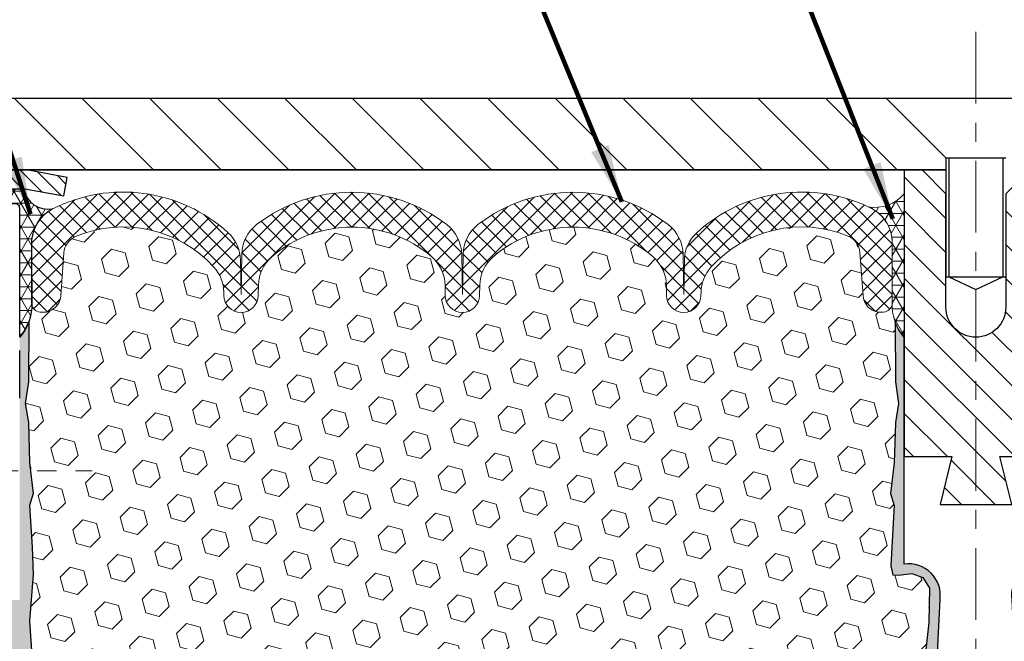
# Model space of a CAD drawing. Extents: x -308 to 3254, y -284 to 1977.
# Drawn here: x 0 to 6, y 16 to 20 of the extents above; entities that cross this region are included whole.
import ezdxf

# ---------------------------------------------------------------- set-up
doc = ezdxf.new("R2010")
doc.units = 0
doc.header["$LTSCALE"] = 5
doc.header["$MEASUREMENT"] = 0
doc.linetypes.add('CENTERX2', pattern=[4, 2.5, -0.5, 0.5, -0.5])
doc.layers.get('0').update_dxf_attribs({"color": 200, "linetype": 'CONTINUOUS'})
doc.layers.get('DEFPOINTS').update_dxf_attribs({"linetype": 'CONTINUOUS'})
for name, color, linetype, lineweight in [('CENTERLINE - L', 1, 'CENTERX2', 18), ('CORNER BEAD - H', 50, 'CONTINUOUS', 15), ('CORNER BEAD - L', 52, 'CONTINUOUS', 25), ('COVER PLATE - H', 251, 'CONTINUOUS', 13), ('COVER PLATE - L', 7, 'CONTINUOUS', 25), ('DIMS', 50, 'CONTINUOUS', 25), ('EPOXY ADHESIVE - H', 50, 'CONTINUOUS', 15), ('EPOXY ADHESIVE - L', 52, 'CONTINUOUS', 25), ('FOAM INSERT - H', 150, 'CONTINUOUS', 9), ('MIG CAPPING STRIP - H', 251, 'CONTINUOUS', 20), ('MIG CAPPING STRIP - L', 7, 'CONTINUOUS', 25), ('SEALANT - L', 52, 'CONTINUOUS', 20), ('SETTING BED - L', 212, 'CONTINUOUS', 25), ('SILICONE BELLOWS - H', 20, 'CONTINUOUS', 13), ('SILICONE BELLOWS - L', 22, 'CONTINUOUS', 13), ('SPLINE - H', 253, 'CONTINUOUS', 5), ('SPLINE - L', 7, 'CONTINUOUS', 25), ('TEXT - 4', 241, 'CONTINUOUS', 25)]:
    doc.layers.add(name, color=color, linetype=linetype, lineweight=lineweight)
doc.layers.add('SCREW-L', color=1, linetype='CONTINUOUS')
doc.styles.add('ROMANS', font='romans', dxfattribs={"width": 0.9})
doc.dimstyles.get("Standard").update_dxf_attribs({"dimtxt": 0.18, "dimasz": 0.18, "dimexe": 0.18, "dimexo": 0.0625, "dimgap": 0.09, "dimtad": 0, "dimtih": 1, "dimtoh": 1, "dimdec": 4, "dimzin": 0, "dimdsep": 46, "dimtxsty": 'Standard', "dimcen": 0.09, "dimadec": 0, "dimazin": 0, "dimtfac": 1, "dimtdec": 4, "dimtofl": 0, "dimtmove": 0, "dimatfit": 3, "dimfxl": 1, "dimtolj": 1, "dimtzin": 0, "dimarcsym": 0})
doc.dimstyles.new('STANDARD$0', dxfattribs={"dimtxt": 0.18, "dimasz": 0.18, "dimexe": 0.18, "dimexo": 0.0625, "dimgap": 0.09, "dimtad": 0, "dimtih": 1, "dimtoh": 1, "dimdec": 4, "dimzin": 0, "dimdsep": 46, "dimtxsty": 'Standard', "dimcen": 0.09, "dimadec": 0, "dimazin": 0, "dimtfac": 1, "dimtdec": 4, "dimtofl": 0, "dimtmove": 0, "dimatfit": 3, "dimfxl": 1, "dimtolj": 1, "dimtzin": 0, "dimarcsym": 0})

# ---------------------------------------------------------------- blocks, each defined once
blk = doc.blocks.new('*X5')
at = {"color": 0}
for p, q in [((1133.863152648957, 902.6043771683002), (1131.387882366872, 905.0796474503851)), ((1135.984472992516, 902.6043771683002), (1133.484472992516, 905.1043771683001)), ((1138.105793336076, 902.6043771683002), (1135.605793336076, 905.1043771683001)), ((1140.227113679636, 902.6043771683002), (1137.727113679635, 905.1043771683002)), ((1155.076356084553, 902.6043771683001), (1152.648486142306, 905.0322471105471)), ((1157.197676428113, 902.6043771683001), (1154.697676428113, 905.1043771683002)), ((1159.318996771673, 902.6043771683001), (1156.818996771672, 905.1043771683002)), ((1161.868560061922, 902.1761342216098), (1158.940317115232, 905.1043771683002)), ((1132.033135520439, 902.3130739532578), (1129.972474273652, 904.3737352000455)), ((1142.348434023195, 902.6043771683002), (1140.287575257986, 904.6652359335101)), ((1152.955035740993, 902.6043771683001), (1151.469974840329, 904.0894380689649)), ((1164.461284926273, 901.7047297008188), (1161.355634957523, 904.8103796695679)), ((1165.076234728014, 903.2111002426379), (1163.948359821874, 904.338975148777)), ((1131.738648714498, 900.4862404156396), (1129.264174327774, 902.9607148023633)), ((1150.833715397434, 902.6043771683001), (1150.291463538351, 903.1466290273829)), ((1131.738648714498, 898.3649200720799), (1129.238648714498, 900.86492007208)), ((1131.738648714498, 896.2435997285204), (1129.238648714498, 898.7435997285204)), ((1131.738648714498, 894.1222793849607), (1129.238648714498, 896.6222793849607)), ((1131.738648714498, 892.0009590414011), (1129.238648714498, 894.5009590414012)), ((1131.738648714498, 889.8796386978414), (1129.238648714498, 892.3796386978415)), ((1130.89258990048, 888.6043771683), (1129.238648714498, 890.2583183542819))]:
    blk.add_line(p, q, dxfattribs=at)
blk = doc.blocks.new('*D15')
at = {"layer": 'DEFPOINTS', "color": 0, "transparency": 16777216}
for p in [(14.3531969690355, 22.92570189408296), (-3.646803030964726, 18.91689855071101), (14.3531969690355, 18.91689855071079)]:
    blk.add_point(p, dxfattribs=at)
at = {"layer": 'DIMS', "color": 0, "lineweight": -2, "transparency": 16777216}
for p, q in [((-3.646803030964726, 19.21689855071102), (-3.646803030964726, 23.22570189408296)), ((14.3531969690355, 19.21689855071079), (14.3531969690355, 23.22570189408296)), ((-3.346803030964726, 22.92570189408296), (3.612279903637596, 22.92570189408296)), ((14.0531969690355, 22.92570189408296), (6.712279903637597, 22.92570189408296))]:
    blk.add_line(p, q, dxfattribs=at)
at = {"layer": 'DIMS', "color": 0, "transparency": 16777216}
for points in [[(-3.346803030964726, 22.97570189408296), (-3.346803030964726, 22.87570189408296), (-3.646803030964726, 22.92570189408296)], [(14.0531969690355, 22.97570189408296), (14.0531969690355, 22.87570189408296), (14.3531969690355, 22.92570189408296)]]:
    blk.add_solid(points, dxfattribs=at)
at = {"layer": 'DIMS', "color": 0, "transparency": 16777216, "insert": (5.162279903637597, 22.92570189408296), "char_height": 0.3, "attachment_point": 5}
blk.add_mtext('\\A1;18 IN\\P [457.2mm]', dxfattribs=at)

msp = doc.modelspace()

# ---------------------------------------------------------------- hatches: boundary and pattern name
at = {"layer": 'CORNER BEAD - H'}
h = msp.add_hatch(dxfattribs=at)
h.set_pattern_fill('NET3', color=256, scale=0.4999999999999999, style=0)
h.set_pattern_definition([(0, (-10.8625730858756, 5.680637104112769), (0, 0.06249999999999999), []), (59.99999999999999, (-10.8625730858756, 5.680637104112769), (-0.05412658773652741, 0.03125), []), (120, (-10.8625730858756, 5.680637104112769), (-0.05412658773652741, -0.03124999999999998), [])])
edge = h.paths.add_edge_path()
edge.add_line((0.3531868401352369, 17.91687020933093), (0.3531868401352511, 18.59108280776403))
edge.add_arc((0.3295647928918299, 18.59108280776469), 0.02362204724342121, 359.9999999984145, 450.000000001103)
edge.add_line((0.3295647928913752, 18.61470485500811), (0.2311395960406628, 18.61470485500799))
edge.add_arc((0.2311395960405846, 18.59108280776375), 0.02362204724423833, 89.99999999981043, 179.9999999999138)
edge.add_line((0.2075175487963463, 18.59108280776379), (0.1878339498427124, 18.69344501248067))
edge.add_line((0.1878339498427124, 18.69344501248067), (0.3722579108786377, 18.69344501248075))
edge.add_arc((0.5036986499795795, 18.71977635052454), 0.1340522557011941, 191.328034087873, 279.1494386389937)
edge.add_arc((0.6173389579204023, 18.40746528919017), 0.2022647074095261, 117.1585650721795, 184.4882773379885)
edge.add_line((0.41569452243599, 18.39163703907736), (0.4166144913842151, 18.06861444543971))
edge.add_arc((0.1483723151326901, 18.09160893424156), 0.2692259490380015, 319.530650861328, 355.1004193755442, ccw=False)
h = msp.add_hatch(dxfattribs=at)
h.set_pattern_fill('NET3', color=256, scale=0.4999999999999999, style=0)
h.set_pattern_definition([(180, (381.4388752849919, 32.12677186196787), (0, 0.06249999999999999), []), (120, (381.4388752849919, 32.12677186196787), (0.05412658773652741, 0.03125), []), (60.00000000000001, (381.4388752849919, 32.12677186196787), (0.05412658773652741, -0.03124999999999998), [])])
edge = h.paths.add_edge_path()
edge.add_line((4.978194522435977, 17.91689855069398), (4.978194522435977, 18.66689855069398))
edge.add_arc((4.824774991190016, 18.79552846763268), 0.2002079121797841, 260.0979025768093, 320.02287753562814, ccw=False)
edge.add_arc((4.714271741455346, 18.4117982918816), 0.2014233041957409, 0.13059394814831649, 67.80967003439872, ccw=False)
edge.add_line((4.915694522435864, 18.41225739448901), (4.915694522435977, 18.06864278680284))
edge.add_arc((5.174963398458106, 18.08668645834821), 0.2598959871883659, 183.9810485659168, 220.7902489381457)
at = {"layer": 'COVER PLATE - H'}
h = msp.add_hatch(dxfattribs=at)
h.set_pattern_fill('ANSI31', color=256, scale=2, angle=90, style=0)
h.set_pattern_definition([(135, (-52.87319810041945, 5.896251569508028), (-0.1767766952966369, -0.1767766952966368), [])])
h.paths.add_polyline_path([(4.884446969035274, 19.16689855071093), (-2.228982576059572, 19.16689855071113), (-3.646803030964726, 18.91689855071101), (-3.646803030964726, 18.79189855071124), (5.196946969035274, 18.79189855071124), (5.196946969035274, 18.8543985507109)])
at = {"layer": 'EPOXY ADHESIVE - H'}
h = msp.add_hatch(dxfattribs=at)
h.set_pattern_fill('AR-SAND', color=256, scale=0.05, style=0)
h.set_pattern_definition([(37.50000000000001, (-52.87320054701875, 5.896251569490762), (-0.003149667905480408, 0.09634118845065794), [0, -0.07600000000000001, 0, -0.085, 0, -0.08125]), (7.499999999999999, (-52.87320054701875, 5.896251569490762), (0.08848883526338636, 0.141107303261487), [0, -0.041, 0, -0.0685, 0, -0.02625]), (327.5, (-52.93470054701877, 5.896251569490762), (0.1557070930875748, 0.0002829526768482249), [0, -0.025, 0, -0.09000000000000001, 0, -0.1175]), (317.5, (-52.93470054701877, 5.896251569490762), (0.1503063302286147, 0.04388377824671246), [0, -0.0125, 0, -0.059, 0, -0.0675])])
edge = h.paths.add_edge_path()
edge.add_line((4.881346886256573, 13.00666831804422), (4.988896175123863, 13.0059316044509))
edge.add_line((4.988896175123749, 13.0059316044509), (5.165694522435864, 16.54189855069396))
edge.add_arc((5.002023724660965, 16.56572775291902), 0.1653963751808563, 351.7163800402538, 458.283619959745)
edge.add_line((4.978194522435977, 16.72939855069396), (4.978194522435977, 17.91689855069398))
edge.add_arc((5.174963398451176, 18.08668645834684), 0.2598959871822863, 200.1382916814281, 220.7902489389023, ccw=False)
edge.add_line((4.930956316401669, 17.99720758898038), (4.932274153491242, 17.68353422596703))
edge.add_line((4.932274153491242, 17.68353422596703), (4.94925125407385, 17.57015108765073))
edge.add_line((4.94925125407385, 17.57015108765073), (4.932547683575784, 17.4712079822326))
edge.add_line((4.932547683575784, 17.4712079822326), (4.926136138393439, 17.25982811603864))
edge.add_line((4.926136138393439, 17.25982811603864), (4.906905149914245, 17.09969259428509))
edge.add_line((4.906905149914245, 17.09969259428509), (4.926136138393439, 17.03563882989203))
edge.add_line((4.926136138393439, 17.03563882989203), (4.91331669509659, 16.81785425372219))
edge.add_line((4.91331669509659, 16.81785425372219), (4.908126008174598, 16.72017922430233))
edge.add_line((4.908126008174598, 16.72017922430233), (4.918570657065992, 16.67318885490117))
edge.add_line((4.918570657065992, 16.67318885490117), (4.949158593971923, 16.67169707801388))
edge.add_line((4.949158593971923, 16.67169707801388), (5.018540916658615, 16.68064760543793))
edge.add_line((5.018540916658615, 16.68064760543793), (5.076732580685551, 16.65976299681519))
edge.add_line((5.076732580685551, 16.65976299681519), (5.111050737144659, 16.60307627849618))
edge.add_line((5.111050737144659, 16.60307627849618), (5.107713581825827, 16.42474806654119))
edge.add_line((5.107713581825827, 16.42474806654119), (5.08467416201588, 16.22066882230576))
edge.add_line((5.08467416201588, 16.22066882230576), (5.080524419503966, 15.8809648201015))
edge.add_line((5.080524419503966, 15.8809648201015), (5.076779491442402, 15.80606625886942))
edge.add_line((5.076779491442402, 15.80606625886942), (5.047656472777724, 15.60870612976186))
edge.add_line((5.047656472777724, 15.60870612976186), (5.061105865645594, 15.4925937429324))
edge.add_line((5.061105865645594, 15.4925937429324), (5.033262301733224, 15.32082270887053))
edge.add_line((5.033262301733224, 15.32082270887053), (5.039668366009003, 15.19223484241919))
edge.add_line((5.03966836600889, 15.19223484241917), (5.00735018657317, 14.93089846541283))
edge.add_line((5.00735018657317, 14.93089846541283), (5.019117531059827, 14.78737183628987))
edge.add_line((5.019117531059827, 14.78737183628987), (5.008809981446255, 14.65123554127037))
edge.add_line((5.008809981446369, 14.65123554127037), (5.005302047525241, 14.51987416873857))
edge.add_line((5.005302047525241, 14.51987416873857), (4.991416059250149, 14.36455979145609))
edge.add_line((4.991416059250263, 14.36455979145608), (4.989966523280735, 14.25603977382587))
edge.add_line((4.989966523280621, 14.25603977382587), (4.97049088840199, 14.13457691892471))
edge.add_line((4.970490888402104, 14.13457691892471), (4.951378698557072, 13.9767262769101))
edge.add_line((4.951378698557072, 13.9767262769101), (4.955477975721145, 13.68611114277055))
edge.add_line((4.955477975721145, 13.68611114277055), (4.938861373965004, 13.20003736571917))
edge.add_arc((4.539094896925711, 13.21370352229465), 0.3999999999999274, 328.8294013555014, 358.04208623546845, ccw=False)
at = {"layer": 'EPOXY ADHESIVE - L'}
h = msp.add_hatch(dxfattribs=at)
h.set_pattern_fill('AR-SAND', color=256, scale=0.05, style=0)
h.set_pattern_definition([(37.50000000000001, (-9.695012066171188, 6.29019839467994), (-0.003149667905480408, 0.09634118845065794), [0, -0.07600000000000001, 0, -0.085, 0, -0.08125]), (7.499999999999999, (-9.695012066171188, 6.29019839467994), (0.08848883526338636, 0.141107303261487), [0, -0.041, 0, -0.0685, 0, -0.02625]), (327.5, (-9.756512066171188, 6.29019839467994), (0.1557070930875748, 0.0002829526768482471), [0, -0.025, 0, -0.09000000000000001, 0, -0.1175]), (317.5, (-9.756512066171188, 6.29019839467994), (0.1503063302286147, 0.04388377824671247), [0, -0.0125, 0, -0.059, 0, -0.0675])])
edge = h.paths.add_edge_path()
edge.add_line((0.3531868401350096, 16.16687070916495), (0.3531945224361372, 16.16687070917273))
edge.add_line((0.3531945224361372, 16.16687070917273), (0.3531945224358068, 12.98800374763295))
edge.add_line((0.3531945224358068, 12.98800374763295), (0.5145063437977013, 12.987712730219))
edge.add_arc((0.8445659091189546, 13.21367884126197), 0.3999999999999221, 181.9579137645372, 214.3964082427043, ccw=False)
edge.add_line((0.444799432079682, 13.20001268468644), (0.4318693051704585, 13.25309581867797))
edge.add_line((0.4318693051704585, 13.25309581867797), (0.4284507702604614, 13.35309581867797))
edge.add_arc((0.4584332560385, 13.35412078042117), 0.03000000000008866, 180.4570438016369, 181.9579137646057, ccw=False)
edge.add_line((0.4284342105019405, 13.35388147538414), (0.4153567794066575, 13.97432358068239))
edge.add_line((0.4153567794066575, 13.97432358068239), (0.4154681195477323, 14.08408863220107))
edge.add_line((0.4154681195477323, 14.08408863220107), (0.4001864333565308, 14.2490682165306))
edge.add_line((0.4001864333565308, 14.2490682165306), (0.418524436241988, 14.36822010896277))
edge.add_line((0.418524436241988, 14.36822010896277), (0.4124118028532493, 14.52403413969837))
edge.add_line((0.4124118028532493, 14.52403413969837), (0.4154681195477323, 14.65540679561312))
edge.add_line((0.4154681195477323, 14.65540679561312), (0.4119717524158304, 14.79188797313424))
edge.add_line((0.4119717524158304, 14.79188797313424), (0.4308917930706784, 14.93464789652064))
edge.add_line((0.4308917930706784, 14.93464789652064), (0.4116644516593269, 15.19727210715457))
edge.add_line((0.4116644516593269, 15.19727210715457), (0.4244838949561753, 15.32537963594024))
edge.add_line((0.4244838949561753, 15.32537963594024), (0.4052529064769814, 15.49832679919002))
edge.add_line((0.4052529064769814, 15.49832679919002), (0.4244838949561753, 15.61362268647947))
edge.add_line((0.4244838949561753, 15.61362268647947), (0.4052529064769814, 15.8121909111772))
edge.add_line((0.4052529064769814, 15.8121909111772), (0.4052529064769814, 15.88718303716934))
edge.add_line((0.4052529064769814, 15.88718303716934), (0.4180723497738299, 16.22667043214899))
edge.add_line((0.4180723497738299, 16.22667043214899), (0.4052529064769814, 16.43164558836663))
edge.add_line((0.4052529064769814, 16.43164558836663), (0.4244838949561753, 16.67505122598534))
edge.add_line((0.4244838949561753, 16.67505122598534), (0.4180723497738299, 16.81784367616348))
edge.add_line((0.4180723497738299, 16.81784367616348), (0.4052529064769814, 17.03562825233332))
edge.add_line((0.4052529064769814, 17.03562825233332), (0.4244838949561753, 17.09968201672638))
edge.add_line((0.4244838949561753, 17.09968201672638), (0.4052529064769814, 17.25981753847993))
edge.add_line((0.4052529064769814, 17.25981753847993), (0.398841361294636, 17.47119740467389))
edge.add_line((0.398841361294636, 17.47119740467389), (0.3821377907965697, 17.57014051009202))
edge.add_line((0.3821377907965697, 17.57014051009202), (0.3991148913791775, 17.68352364840832))
edge.add_line((0.3991148913791775, 17.68352364840832), (0.4004327284687506, 17.9971970114217))
edge.add_arc((0.1564256464190663, 18.08667588078813), 0.2598959871823653, 336.61086606727105, 339.8617083185837, ccw=False)
edge.add_arc((0.1564179641130328, 18.08665811698519), 0.2598959871884402, 319.2097510618607, 336.6151327451471, ccw=False)
edge.add_line((0.3531868401352369, 17.91687020933093), (0.3531868398989957, 17.34151508976176))
edge.add_line((0.3531868398989957, 17.34151508976176), (0.3531868398989957, 17.0925754439286))
edge.add_line((0.3531868398989957, 17.0925754439286), (0.3531868401350096, 16.54187020933093))
edge.add_line((0.3531868401350096, 16.54187020933093), (0.1169668262373058, 16.54187020933093))
edge.add_line((0.1169668262373058, 16.54187020933093), (0.1169675759739164, 16.16687070916563))
edge.add_line((0.1169675759739164, 16.16687070916563), (0.3531868401350096, 16.16687070916495))
at = {"layer": 'FOAM INSERT - H'}
h = msp.add_hatch(dxfattribs=at)
h.set_pattern_fill('HEX', color=256, scale=0.590551181102362, angle=45, style=0)
h.set_pattern_definition([(45, (-52.87320054701875, 5.896251569490762), (-0.0904093163161741, 0.09040931631617412), [0.07381889763779526, -0.1476377952755905]), (165, (-52.87320054701875, 5.896251569490762), (-0.0330921065105027, -0.1235014228266768), [0.07381889763779526, -0.1476377952755905]), (104.9999999999999, (-52.82100270391934, 5.948449412590168), (-0.1235014228266768, -0.03309210651050263), [0.07381889763779526, -0.1476377952755905])])
h.paths.add_polyline_path([(5.076779491442402, 15.8060662588695), (5.080524419503966, 15.88096482010129), (5.08467416201588, 16.22066882230564), (5.107713581825827, 16.42474806654107), (5.111050737144659, 16.60307627849615), (5.076732580685551, 16.65976299681519), (5.018540916658615, 16.68064760543793), (4.949158593971923, 16.67169707801388), (4.918570657065992, 16.67318885490117), (4.908126008174598, 16.72017922430237), (4.913316695096363, 16.81785425372187), (4.926136138393325, 17.03563882989204), (4.906905149914245, 17.09969259428509), (4.926136138393325, 17.25982811603874), (4.93254768357567, 17.47120798223255), (4.949251254073737, 17.57015108765073), (4.932274153491242, 17.68353422596705), (4.930956316401556, 17.99720758898279, -0.07061630252709565), (4.915694522435977, 18.06864278680284), (4.915694522435864, 18.09509716301843, -0.3419987131545716), (4.880538272430293, 18.0497106394285, -0.4678085753712582), (4.76360195664747, 18.13362555670142), (4.746954174373194, 18.36058945890057, 0.2848674447037535), (4.685010647538682, 18.44585935668252, 0.3156617674287159), (3.967608032676729, 18.28240768710488, 0.1814022477663863), (3.915970214554612, 18.15174265946925), (3.915680814999995, 18.13516297005018, -0.9826972630965272), (3.735708229871896, 18.13516297004637), (3.734770841717726, 18.18886590130474, 0.2136022175551711), (3.665408146114963, 18.33684110077444, 0.3716062494508415), (2.828480898734277, 18.33684110072602, 0.2136022175466681), (2.759118203148681, 18.1888659012548), (2.758180814999967, 18.13516297005018, -0.9826972630965272), (2.578208229871869, 18.13516297004637), (2.57727084171804, 18.1888659012917, 0.213602217543338), (2.507908146121984, 18.33684110075548, 0.371606249447743), (1.670980898746755, 18.33684110074951, 0.213602217561327), (1.601618203152633, 18.18886590127098), (1.600680815003578, 18.13516297005018, -0.9826972630965272), (1.42070822987548, 18.1351629700464), (1.420405348299958, 18.15251504384605, 0.1821403787735295), (1.36838349629388, 18.28360346841592, 0.318196009562969), (0.6450683043867897, 18.44273274909807, 0.2816079232591455), (0.5842394828483961, 18.35792568407514), (0.5677870882253941, 18.13362555671089, -0.4678085754018741), (0.4508507724473461, 18.04971063944969, -0.3419987132400874), (0.4156945224359774, 18.0950971630325), (0.4156945224359774, 18.06864278680284, -0.07061630252967935), (0.4004327284693758, 17.99720758898028), (0.3991148913798028, 17.68353422596704), (0.3821377907970813, 17.57015108765072), (0.3988413612952613, 17.47120798223262), (0.4052529064776067, 17.25982811603861), (0.4244838949566869, 17.09969259428508), (0.4052529064776067, 17.03563882989207), (0.4180723497743415, 16.81785425372253), (0.4244838949568006, 16.67506180354401), (0.4052529064776067, 16.43165616592534), (0.4180723497744552, 16.22668100970779), (0.4052529064776067, 15.88719361472821), (0.4052529064776067, 15.81220148873591), (0.4244838949568006, 15.61363326403817), (0.405252906477493, 15.4983373767487), (0.4244838949568006, 15.32539021349897), (0.4116644516599521, 15.19728268471325), (0.4308917930713037, 14.93465847407936), (0.4119717524164557, 14.79189855069291), (0.4154681195481302, 14.6554173731718), (0.4124118028538746, 14.52404471725724), (0.4185244362426133, 14.3682306865215), (0.4001864333570424, 14.24907879408932), (0.4154681195481302, 14.08409920975967), (0.4153567794071691, 13.97433415824094), (0.4220158282988891, 13.82439671378787, -0.03809722996925036), (0.4437666205721129, 13.83131720683864, -0.4511657391684124), (0.6809268554466357, 13.6635199973417), (0.7226091803887797, 13.27687652457663, 0.3340110359933353), (0.8868394268822826, 13.10133215494132, 0.1938292709278613), (1.367279416976452, 13.20320520403923, 0.2358791289963408), (1.455424748506879, 13.35871924726858), (1.470438022522011, 13.64518915329089, -0.9489645491167539), (1.869889836036144, 13.64518912952683), (1.883125306920441, 13.39264110247247, 0.2428229140980659), (1.92939713215312, 13.31344726392051, 0.2905811150758978), (3.454263686898365, 13.31344726128734, 0.242822893317857), (3.500535511993711, 13.39264109184098), (3.513771005045008, 13.6451891458935, -0.948964566714543), (3.913222818946814, 13.6451891295268), (3.92823605629237, 13.35871927103269, 0.2358791603972896), (4.016381389068123, 13.20320520403924, 0.193829270927878), (4.496821379162292, 13.10133215494132, 0.3340110359933342), (4.661051625655908, 13.27687652457663), (4.702733950598052, 13.6635199973417, -0.473239035463895), (4.953482456447567, 13.82758196266252), (4.951378698557072, 13.97672627691013), (4.97049088840199, 14.13457691892446), (4.989966523280621, 14.25603977382588), (4.991416059250263, 14.36455979145596), (5.005302047525241, 14.51987416873874), (5.008809981446369, 14.65123554127031), (5.019117531059827, 14.78737183628995), (5.00735018657317, 14.93089846541286), (5.039668366009003, 15.19223484241914), (5.033262301733224, 15.32082270887048), (5.061105865645594, 15.4925937429324), (5.047656472777724, 15.60870612976189)])
at = {"layer": 'SILICONE BELLOWS - H', "lineweight": 18}
h = msp.add_hatch(dxfattribs=at)
h.set_pattern_fill('ANSI37', color=256, scale=0.5, style=0)
h.set_pattern_definition([(45, (-51.8712403216882, 5.896251569490762), (-0.04419417382415922, 0.04419417382415922), []), (135, (-51.8712403216882, 5.896251569490762), (-0.04419417382415922, -0.04419417382415922), [])])
edge = h.paths.add_edge_path()
edge.add_line((0.4156945224362047, 18.09509716301841), (0.4156945224359774, 18.40916832778185))
edge.add_arc((0.6156945224359385, 18.40916832778212), 0.1999999999999611, 116.96210569669941, 180.0000000000774, ccw=False)
edge.add_arc((0.894359903047162, 17.86136134932241), 0.8146111616301043, 47.75115296931551, 116.96210569671459, ccw=False)
edge.add_arc((1.307594892587188, 18.31631598818232), 0.200000000000003, 0.9999999999889724, 47.75115296931108, ccw=False)
edge.add_line((1.507564431618469, 18.31980646946974), (1.510694522436005, 18.14048368662936))
edge.add_line((1.510694522436005, 18.14048368662936), (1.514366522017234, 18.35085240176597))
edge.add_arc((1.714336061048539, 18.34736192047881), 0.2000000000000219, 127.61252428447361, 179.0000000000865, ccw=False)
edge.add_arc((2.089444522450434, 17.86049384575515), 0.8146111616302152, 52.38747571900552, 127.6125242844729, ccw=False)
edge.add_arc((2.464552983822767, 18.34736192050166), 0.1999999999999621, 0.9999999999911893, 52.387475718990515, ccw=False)
edge.add_line((2.664522522854007, 18.35085240178909), (2.668194522436032, 18.14048368662936))
edge.add_line((2.668194522436032, 18.14048368662936), (2.671866522017716, 18.35085240176696))
edge.add_arc((2.871836061048936, 18.34736192047925), 0.1999999999999462, 127.61252428437709, 178.9999999999263, ccw=False)
edge.add_arc((3.246944522450464, 17.86049384575529), 0.8146111616301582, 52.3874757189825, 127.61252428441571, ccw=False)
edge.add_arc((3.622052983822906, 18.34736192050164), 0.1999999999999593, 0.9999999999280931, 52.38747571894811, ccw=False)
edge.add_line((3.822022522854148, 18.35085240178885), (3.825694522436059, 18.14048368662936))
edge.add_line((3.825694522436059, 18.14048368662936), (3.82881402122964, 18.31919965281506))
edge.add_arc((4.028783560260984, 18.31570917152768), 0.2000000000000647, 132.3551671863922, 179.0000000000226, ccw=False)
edge.add_arc((4.442862068412008, 17.8615221295645), 0.8146111616297905, 63.646335056510225, 132.355167186332, ccw=False)
edge.add_arc((4.715694522435822, 18.41225739448878), 0.2000000000000406, 6.508571459562518e-11, 63.6463350565387, ccw=False)
edge.add_line((4.915694522435864, 18.41225739448901), (4.915694522435977, 18.09509716301834))
edge.add_arc((4.868819522435978, 18.09509716301834), 0.04687499999999911, -75.52248782124741, 4.320099833421409e-12, ccw=False)
edge.add_arc((4.857100772447746, 18.14048368662102), 0.09375000001091639, 184.1951275933683, 284.47751217319114, ccw=False)
edge.add_line((4.763601956646788, 18.13362555671081), (4.746954174373194, 18.36058945890057))
edge.add_arc((4.647222104197766, 18.35327412032063), 0.1000000000000776, 4.195127599055202, 67.79723710158561)
edge.add_arc((4.442862068425723, 17.85257415831729), 0.6407989239735846, 67.79723710165648, 137.8728955387029)
edge.add_arc((4.115939753586027, 18.14825217819048), 0.1999999999999891, 137.8728955387261, 179.0000000024438)
edge.add_line((3.915970214554612, 18.15174265946941), (3.915680814999995, 18.13516297005018))
edge.add_arc((3.825694522435944, 18.13673368662939), 0.08999999999997275, 180.9999999999909, 359.0000000000905, ccw=False)
edge.add_line((3.735708229871896, 18.13516297005005), (3.734770841717726, 18.18886590130474))
edge.add_arc((3.534801302686617, 18.18537542000922), 0.1999999999999715, 1.000000002310996, 49.22923858181909)
edge.add_arc((3.246944522452694, 17.85154587450776), 0.640798923973647, 49.22923858184124, 130.7707614247879)
edge.add_arc((2.959087742180107, 18.18537541997584), 0.2000000000000015, 130.7707614247871, 179.0000000024245)
edge.add_line((2.759118203148681, 18.18886590125483), (2.758180814999967, 18.13516297005018))
edge.add_arc((2.668194522435917, 18.13673368662939), 0.08999999999997275, 180.9999999999909, 359.0000000000905, ccw=False)
edge.add_line((2.578208229871869, 18.13516297005005), (2.57727084171804, 18.1888659012917))
edge.add_arc((2.377301302686856, 18.18537541999601), 0.2000000000000494, 1.000000002358449, 49.22923857927282)
edge.add_arc((2.089444522437831, 17.85154587450785), 0.6407989239735147, 49.22923857924717, 130.77076142157)
edge.add_arc((1.801587742184084, 18.18537541999197), 0.2000000000000242, 130.7707614215653, 179.0000000024206)
edge.add_line((1.601618203152633, 18.18886590127098), (1.600680815003578, 18.13516297005018))
edge.add_arc((1.510694522439528, 18.13673368662939), 0.08999999999997253, 180.9999999999909, 359.0000000000905, ccw=False)
edge.add_line((1.42070822987548, 18.13516297005005), (1.420405348299958, 18.15251504384605))
edge.add_arc((1.22043580926883, 18.1490245625505), 0.1999999999999911, 1.000000002320059, 42.29086097751463)
edge.add_arc((0.8943599030437885, 17.85241337807531), 0.6407989239735624, 42.29086097752508, 112.8943112666947)
edge.add_arc((0.6839715530236856, 18.3506103454957), 0.09999999999991456, 112.8943112666173, 175.8048724011379)
edge.add_line((0.5842394828483961, 18.35792568407529), (0.5677870882253941, 18.13362555671089))
edge.add_arc((0.4742882724359777, 18.14048368662937), 0.09375000000001112, 255.5224878212477, 355.80487240106584, ccw=False)
edge.add_arc((0.4625695224253062, 18.09509716303249), 0.04687499998910119, 180.0000000172094, 255.52248783845351, ccw=False)
at = {"layer": 'SPLINE - H'}
h = msp.add_hatch(dxfattribs=at)
h.set_pattern_fill('ANSI31', color=256, angle=90, style=0)
h.set_pattern_definition([(135, (-52.87320054701875, 5.896251569490762), (-0.08838834764831845, -0.08838834764831843), [])])
h.paths.add_polyline_path([(5.728194522435977, 17.91689855069398), (5.728194522435977, 18.66689855069398), (5.728194522435977, 18.79189855069396), (5.634694522435915, 18.79189855069398), (5.509694522435915, 18.66689855069398), (5.509694522435915, 18.07339855069397, -0.4142135623730951), (5.353194522435977, 17.91689855069398), (5.353194522435977, 17.04189855069398), (5.540694522435977, 17.04189855069398), (5.478194522435977, 17.29189855069398), (5.728194522435977, 17.29189855069398)])
h.paths.add_polyline_path([(5.353194522435977, 17.91689855069398, -0.4142135623730984), (5.196694522435926, 18.07339855069398), (5.196694522435926, 18.66689855069398), (5.071694522435926, 18.79189855069398), (4.978194522435977, 18.79189855069398), (4.978194522435977, 17.29189855069398), (5.228194522435977, 17.29189855069398), (5.165694522435977, 17.04189855069398), (5.353194522435977, 17.04189855069398)])

# ---------------------------------------------------------------- linework, layer by layer
at = {"layer": 'CENTERLINE - L', "ltscale": 0.03}
for p, q in [((5.353194522435977, 19.51385011584155), (5.353194522435977, 12.22413673358855)), ((-0.7048064145728006, 17.21704526684515), (0.7314612806108869, 17.21704526684515))]:
    msp.add_line(p, q, dxfattribs=at)
at = {"layer": 'CORNER BEAD - L'}
msp.add_lwpolyline([(0.3531868401352369, 17.91687020933093), (0.3531868401356917, 18.59108280776379, 0.4142135623733593), (0.3295647928913752, 18.61470485500811), (0.2311395960406628, 18.61470485500811, 0.4128431290502534), (0.2075175487963463, 18.59108280776652), (0.1878339498427124, 18.69344501248067), (0.3722579108786306, 18.69344501248067, 0.4031200355187623), (0.5250143011812938, 18.58742964572068, 0.3025354737382051), (0.41569452243599, 18.39163703907736), (0.4166144913839878, 18.06861444543986, -0.1564606793301111)], format="xyb", close=True, dxfattribs=at)
at = {"layer": 'COVER PLATE - L'}
for p, q in [((-2.228982576059572, 19.16689855071113), (12.93537651413262, 19.1668985507107)), ((-3.646803030964726, 18.79189855071124), (5.196946969035274, 18.79189855071124)), ((5.196946969035274, 18.79189855071124), (0.3531969690352739, 18.79189855071124))]:
    msp.add_line(p, q, dxfattribs=at)
at = {"layer": 'EPOXY ADHESIVE - L'}
for p, q in [((0.4004327284687506, 17.9971970114217), (0.3991148913791775, 17.68352364840832)), ((0.3991148913791775, 17.68352364840832), (0.3821377907965697, 17.57014051009202)), ((0.3821377907965697, 17.57014051009202), (0.398841361294636, 17.47119740467389)), ((0.398841361294636, 17.47119740467389), (0.4052529064769814, 17.25981753847993)), ((0.4052529064769814, 17.25981753847993), (0.4244838949561753, 17.09968201672638)), ((0.4244838949561753, 17.09968201672638), (0.4052529064769814, 17.03562825233332)), ((0.4052529064769814, 17.03562825233332), (0.4180723497738299, 16.81784367616348)), ((0.4180723497738299, 16.81784367616348), (0.4244838949561753, 16.67505122598534)), ((0.4244838949561753, 16.67505122598534), (0.4052529064769814, 16.43164558836663)), ((0.4052529064769814, 16.43164558836663), (0.4180723497738299, 16.22667043214899))]:
    msp.add_line(p, q, dxfattribs=at)
msp.add_lwpolyline([(4.988896175123749, 13.0059316044509), (5.165694522435977, 16.54189855069395, 0.5016757407906599), (4.978194522435977, 16.72939855069396), (4.978194522435977, 17.91689855069398, -0.09035585911871209), (4.930956316401669, 17.99720758898038), (4.932274153491242, 17.68353422596703), (4.94925125407385, 17.57015108765073), (4.932547683575784, 17.4712079822326), (4.926136138393439, 17.25982811603864), (4.906905149914245, 17.09969259428509), (4.926136138393439, 17.03563882989203), (4.91331669509659, 16.81785425372219), (4.908126008174598, 16.72017922430233), (4.918570657065992, 16.67318885490117), (4.949158593971923, 16.67169707801388), (5.018540916658615, 16.68064760543793), (5.076732580685551, 16.65976299681519), (5.111050737144659, 16.60307627849618), (5.107713581825827, 16.42474806654119), (5.08467416201588, 16.22066882230576)], format="xyb", dxfattribs=at)
msp.add_arc((0.1564256464191018, 18.08667588078814), 0.2598959871823364, 319.2097510611038, 339.8617083185786, dxfattribs=at)
at = {"layer": 'MIG CAPPING STRIP - L'}
msp.add_lwpolyline([(0.601218336198059, 18.75250013059078), (0.3969074791342848, 18.78964755914799, 0.04499370036655186), (0.3722579108784032, 18.79187020933093), (0.1090923519463161, 18.79187020933093), (-0.01393914411673336, 18.69344501248067), (0.3722579108784032, 18.69344501248067, -0.04499370036655186), (0.3793006446657898, 18.69280996957124), (0.5836115017295072, 18.6556625410142)], format="xyb", close=True, dxfattribs=at)
at = {"layer": 'SCREW-L'}
for p, q in [((4.884446969035274, 19.1668985507109), (5.821946969035274, 19.1668985507109)), ((5.196946969035274, 18.8543985507109), (4.884446969035274, 19.1668985507109)), ((5.196946969035274, 18.8543985507109), (5.509446969035274, 18.8543985507109)), ((5.196946969035274, 18.8543985507109), (5.196946969035274, 18.23279855071096)), ((5.211946969035601, 18.8543985507109), (5.211946969035601, 18.23279855071096)), ((5.494446969035401, 18.8543985507109), (5.494446969035401, 18.23279855071096)), ((5.196946969035274, 18.23279855071096), (5.509446969035274, 18.23279855071096)), ((5.211946969035601, 18.23279855071096), (5.353196969035274, 18.16693259399662)), ((5.353196969035274, 18.16693259399662), (5.494446969035401, 18.23279855071096))]:
    msp.add_line(p, q, dxfattribs=at)
at = {"layer": 'SEALANT - L'}
msp.add_lwpolyline([(4.978194522435977, 17.91689855069398), (4.978194522435977, 18.66689855069398, -0.267598361411714), (4.790346205137801, 18.59830304637477, -0.3042001536626652), (4.915694522435864, 18.41225739448901), (4.915694522435977, 18.06864278680284, 0.1620058556709634)], format="xyb", close=True, dxfattribs=at)
at = {"layer": 'SETTING BED - L'}
msp.add_line((0.3531945224362616, 17.59700986290347), (0.3531945224362616, 17.84700986290279), dxfattribs=at)
at = {"layer": 'SILICONE BELLOWS - L'}
msp.add_lwpolyline([(0.4156945224362047, 18.09509716301841), (0.4156945224359774, 18.40916832778185, -0.282207673341467), (0.5250143011812938, 18.58742964572068, -0.3115177431900257), (1.442065274948639, 18.46436231967205, -0.2068677782712985), (1.507564431618469, 18.31980646946974), (1.510694522436005, 18.14048368662936), (1.514366522017234, 18.35085240176597, -0.2280548268627483), (1.592272393865208, 18.50579317103805, -0.3405497343962064), (2.586616650996483, 18.50579317106824, -0.2280548268782933), (2.664522522854007, 18.35085240178909), (2.668194522436032, 18.14048368662936), (2.671866522017716, 18.35085240176696, -0.2280548268624558), (2.749772393865918, 18.50579317103864, -0.3405497343960405), (3.744116650996737, 18.50579317106812, -0.2280548268783882), (3.822022522854148, 18.35085240178885), (3.825694522436059, 18.14048368662936), (3.82881402122964, 18.31919965281506, -0.2063840628043332), (3.894038689356329, 18.46350572008317, -0.3091158506674823), (4.804476656915789, 18.59147160318105, -0.2850760860005506), (4.915694522435864, 18.41225739448901), (4.915694522435977, 18.09509716301834, -0.3419987131546528), (4.880538272430293, 18.0497106394285, -0.4678085754018982), (4.763601956646788, 18.13362555671081), (4.746954174373194, 18.36058945890057, 0.2848674447037535), (4.685010647538682, 18.44585935668252, 0.3156617674287159), (3.967608032676729, 18.28240768710488, 0.1814022477661768), (3.915970214554612, 18.15174265946941), (3.915680814999995, 18.13516297005018, -0.9826972631165326), (3.735708229871896, 18.13516297005005), (3.734770841717726, 18.18886590130474, 0.2136022175551711), (3.665408146114963, 18.33684110077444, 0.3716062494508415), (2.828480898734277, 18.33684110072602, 0.2136022175466382), (2.759118203148681, 18.18886590125483), (2.758180814999967, 18.13516297005018, -0.9826972631165326), (2.578208229871869, 18.13516297005005), (2.57727084171804, 18.1888659012917, 0.213602217543338), (2.507908146121984, 18.33684110075548, 0.3716062494477429), (1.670980898746755, 18.33684110074951, 0.2136022175613178), (1.601618203152633, 18.18886590127098), (1.600680815003578, 18.13516297005018, -0.9826972631165333), (1.42070822987548, 18.13516297005005), (1.420405348299958, 18.15251504384605, 0.1821403787735295), (1.36838349629388, 18.28360346841592, 0.318196009562969), (0.6450683043867897, 18.44273274909807, 0.2816079232587717), (0.5842394828483961, 18.35792568407529), (0.5677870882253941, 18.13362555671089, -0.4678085754018743), (0.4508507724473461, 18.04971063944969, -0.341998713154609)], format="xyb", close=True, dxfattribs=at)
at = {"layer": 'SPLINE - L'}
for points in [[(5.634694522435915, 18.79189855069398), (5.509694522435915, 18.66689855069398), (5.509694522435915, 18.07339855069397, -0.9999999999999999), (5.196694522435926, 18.07339855069397), (5.196694522435926, 18.66689855069398), (5.071694522435926, 18.79189855069398), (4.978194522435977, 18.79189855069398), (4.978194522435977, 17.29189855069398), (5.228194522435977, 17.29189855069398), (5.165694522435977, 17.04189855069398), (5.540694522435977, 17.04189855069398), (5.478194522435977, 17.29189855069398), (5.728194522435977, 17.29189855069398), (5.728194522435977, 18.79189855069396), (5.634694522435915, 18.79189855069398), (5.728194522435977, 18.79189855069398)], [(5.634694522435915, 12.79189855069398), (5.509694522435915, 12.91689855069398), (5.196694522435926, 12.91689855069398), (5.071694522435926, 12.79189855069398), (4.978194522435977, 12.79189855069398), (5.165694522435977, 16.54189855069395, 0.5016757407906893), (4.978194522435977, 16.72939855069395), (4.978194522435977, 17.29189855069398), (5.228194522435977, 17.29189855069398), (5.165694522435977, 17.04189855069398), (5.540694522435977, 17.04189855069398), (5.478194522435977, 17.29189855069398), (5.728194522435977, 17.29189855069398), (5.728194522435977, 16.72939855069395, 0.5016757407906893), (5.540694522435977, 16.54189855069395), (5.728194522435977, 12.79189855069398), (5.634694522435915, 12.79189855069398), (5.728194522435977, 12.79189855069398)]]:
    msp.add_lwpolyline(points, format="xyb", dxfattribs=at)

# ---------------------------------------------------------------- block references
at = {"layer": 'MIG CAPPING STRIP - H', "xscale": 0.03937007874015748, "yscale": 0.03937007874015748, "zscale": 0.03937007874015748}
msp.add_blockref('*X5', (-45.27431901476635, -16.84216038784619), dxfattribs=at)

# ---------------------------------------------------------------- dimensions: what is measured, and where the dimension line sits
at = {"layer": 'DIMS'}
dim = msp.add_linear_dim(base=(14.3531969690355, 22.92570189408296), p1=(-3.646803030964726, 18.91689855071101), p2=(14.3531969690355, 18.91689855071079), text='<>\\P[]', dimstyle='STANDARD$0', override={"dimtxt": 0.3, "dimasz": 0.3, "dimexe": 0.3, "dimexo": 0.3, "dimgap": 0.3, "dimlunit": 5, "dimpost": ' IN', "dimfrac": 2}, dxfattribs=at)
dim.commit()
dim.dimension.update_dxf_attribs({"geometry": '*D15', "text_midpoint": (5.162279903637597, 22.92570189408296), "dimtype": 160})

# ---------------------------------------------------------------- leaders
at = {"layer": 'TEXT - 4'}
for points in [[(4.919501011877315, 18.53601154019297), (0.942727184202468, 28.59012453893971), (0.6597031419811543, 28.59012453893971)], [(3.502142983623656, 18.62565897783892), (0.1355570006031996, 26.78154728398518), (-0.2656805537024809, 26.78154728398518)], [(0.4104376826149689, 18.56066571902244), (-1.725007504151648, 25.10028431980866), (-2.131342232422043, 25.10028431980866)]]:
    msp.add_leader(points, dimstyle='Standard', override={"dimtxt": 0.7, "dimasz": 0.3, "dimexe": 0.5, "dimexo": 0.5, "dimtih": 0, "dimtoh": 0, "dimtxsty": 'ROMANS', "dimdle": 0.05, "dimclrd": 256, "dimclre": 256, "dimclrt": 256, "dimtfac": 0.3, "dimlwd": 65535, "dimlwe": 65535}, dxfattribs=at)

doc.saveas('drawing.dxf')
